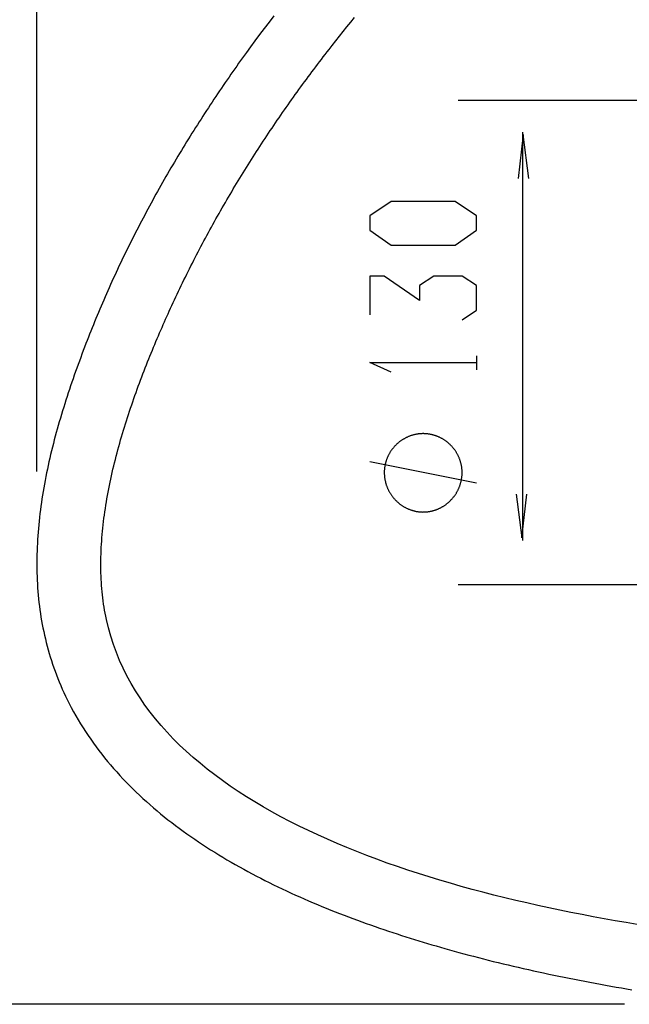
# Model space of a CAD drawing. Extents: x 3599 to 5235, y 565 to 1561.
# Drawn here: x 3794 to 3983, y 1038 to 1343 of the extents above; entities that cross this region are included whole.
import ezdxf

# ---------------------------------------------------------------- set-up
doc = ezdxf.new("R2010")
doc.units = 0
doc.header["$MEASUREMENT"] = 0
doc.layers.add('EBENE_1', color=160, linetype='CONTINUOUS')

# ---------------------------------------------------------------- blocks, each defined once
blk = doc.blocks.new('AI9-BLK1')
at = {"layer": 'EBENE_1', "color": 7}
for p, q in [((-61.759538, 14.027568), (-61.759538, 47.392112)), ((-33.767965, 25.524712), (-48.711583, 25.524712)), ((-46.721179, 24.543032), (-46.721179, 11.894709)), ((-48.13987, 17.179485), (-48.13987, 17.610639)), ((-48.146415, 13.667383), (-51.448367, 14.327808)), ((-33.767965, 10.524422), (-48.711583, 10.524422)), ((-43.565816, -2.475646), (-79.696083, -2.475646))]:
    blk.add_line(p, q, dxfattribs=at)
for points in [[(-46.521019, 23.111079), (-46.701714, 24.46569), (-46.859844, 23.111079)], [(-48.592211, 18.731845), (-48.146587, 19.028985), (-48.146587, 19.788456), (-48.592211, 20.085596), (-49.467265, 20.085596), (-49.91306, 19.788456), (-49.91306, 19.326124), (-51.002744, 20.085596), (-51.448539, 20.085596), (-51.448539, 18.880329)], [(-50.78777, 17.106105), (-51.448367, 17.403417), (-48.146243, 17.403417)], [(-46.921167, 13.326663), (-46.740472, 11.971707), (-46.582514, 13.326663)]]:
    blk.add_lwpolyline(points, dxfattribs=at)
blk.add_lwpolyline([(-50.788114, 22.399322), (-51.448539, 21.953526), (-51.448539, 21.507903), (-50.788114, 21.045572), (-48.807012, 21.045572), (-48.146587, 21.507903), (-48.146587, 21.953526), (-48.807012, 22.399322), (-50.788114, 22.399322)], close=True, dxfattribs=at)
for points in [[(-54.4203, 28.1467, 0), (-54.5714, 27.9509, 0), (-54.7198, 27.7565, 0), (-54.8653, 27.5635, 0), (-55.008, 27.372, 0), (-55.1478, 27.182, 0), (-55.2711, 27.0125, 0), (-55.3317, 26.9285, 0), (-55.3922, 26.8442, 0), (-55.4525, 26.7598, 0), (-55.5127, 26.6753, 0), (-55.5727, 26.5905, 0), (-55.6325, 26.5056, 0), (-55.6922, 26.4206, 0), (-55.7517, 26.3354, 0), (-55.811, 26.25, 0), (-55.8701, 26.1644, 0), (-55.9291, 26.0787, 0), (-55.9879, 25.9928, 0), (-56.0465, 25.9068, 0), (-56.1049, 25.8206, 0), (-56.1632, 25.7342, 0), (-56.2212, 25.6477, 0), (-56.2791, 25.561, 0), (-56.3368, 25.4742, 0), (-56.3943, 25.3872, 0), (-56.4516, 25.3001, 0), (-56.5087, 25.2128, 0), (-56.5656, 25.1254, 0), (-56.6223, 25.0378, 0), (-56.6789, 24.95, 0), (-56.7352, 24.8622, 0), (-56.7913, 24.7741, 0), (-56.8472, 24.6859, 0), (-56.903, 24.5976, 0), (-56.9585, 24.5091, 0), (-57.0138, 24.4204, 0), (-57.0689, 24.3317, 0), (-57.1238, 24.2427, 0), (-57.1785, 24.1537, 0), (-57.2329, 24.0645, 0), (-57.2872, 23.9751, 0), (-57.3412, 23.8856, 0), (-57.3951, 23.796, 0), (-57.4487, 23.7062, 0), (-57.5021, 23.6163, 0), (-57.5552, 23.5262, 0), (-57.6082, 23.436, 0), (-57.6609, 23.3457, 0), (-57.7134, 23.2552, 0), (-57.7656, 23.1646, 0), (-57.8176, 23.0739, 0), (-57.8694, 22.983, 0), (-57.921, 22.892, 0), (-57.9723, 22.8008, 0), (-58.0234, 22.7096, 0), (-58.0743, 22.6182, 0), (-58.1249, 22.5266, 0), (-58.1753, 22.435, 0), (-58.2254, 22.3432, 0), (-58.2753, 22.2513, 0), (-58.3249, 22.1592, 0), (-58.3743, 22.0671, 0), (-58.4235, 21.9748, 0), (-58.4724, 21.8824, 0), (-58.521, 21.7898, 0), (-58.5694, 21.6972, 0), (-58.6175, 21.6044, 0), (-58.6654, 21.5115, 0), (-58.713, 21.4184, 0), (-58.7604, 21.3253, 0), (-58.8075, 21.232, 0), (-58.8543, 21.1386, 0), (-58.9009, 21.0451, 0), (-58.9472, 20.9515, 0), (-58.9932, 20.8578, 0), (-59.039, 20.7639, 0), (-59.0845, 20.67, 0), (-59.1297, 20.5759, 0), (-59.1746, 20.4817, 0), (-59.2193, 20.3874, 0), (-59.2637, 20.293, 0), (-59.3078, 20.1985, 0), (-59.3517, 20.1038, 0), (-59.3952, 20.0091, 0), (-59.4385, 19.9143, 0), (-59.4815, 19.8193, 0), (-59.5242, 19.7242, 0), (-59.5666, 19.6291, 0), (-59.6087, 19.5338, 0), (-59.6505, 19.4384, 0), (-59.692, 19.3429, 0), (-59.7333, 19.2474, 0), (-59.7742, 19.1517, 0), (-59.8149, 19.0559, 0), (-59.8552, 18.96, 0), (-59.8953, 18.864, 0), (-59.935, 18.768, 0), (-59.9745, 18.6718, 0), (-60.0136, 18.5755, 0), (-60.0524, 18.4791, 0), (-60.0909, 18.3827, 0), (-60.1291, 18.2861, 0), (-60.167, 18.1895, 0), (-60.2046, 18.0927, 0), (-60.2433, 17.9922, 0), (-60.2843, 17.8848, 0), (-60.325, 17.7772, 0), (-60.3655, 17.6693, 0), (-60.4057, 17.5611, 0), (-60.4456, 17.4527, 0), (-60.4852, 17.3439, 0), (-60.5246, 17.2349, 0), (-60.5636, 17.1257, 0), (-60.6022, 17.0162, 0), (-60.6405, 16.9064, 0), (-60.6784, 16.7964, 0), (-60.716, 16.6862, 0), (-60.7531, 16.5757, 0), (-60.7898, 16.465, 0), (-60.8261, 16.3541, 0), (-60.862, 16.243, 0), (-60.8973, 16.1317, 0), (-60.9322, 16.0201, 0), (-60.9666, 15.9084, 0), (-61.0005, 15.7965, 0), (-61.0339, 15.6844, 0), (-61.0667, 15.5722, 0), (-61.099, 15.4597, 0), (-61.1307, 15.3471, 0), (-61.1618, 15.2344, 0), (-61.1923, 15.1215, 0), (-61.2222, 15.0084, 0), (-61.2515, 14.8952, 0), (-61.2801, 14.7819, 0), (-61.3081, 14.6684, 0), (-61.3354, 14.5548, 0), (-61.362, 14.4411, 0), (-61.3878, 14.3272, 0), (-61.413, 14.2133, 0), (-61.4374, 14.0993, 0), (-61.4611, 13.9851, 0), (-61.484, 13.8709, 0), (-61.5061, 13.7566, 0), (-61.5275, 13.6422, 0), (-61.548, 13.5278, 0), (-61.5676, 13.4133, 0), (-61.5865, 13.2987, 0), (-61.6045, 13.184, 0), (-61.6216, 13.0694, 0), (-61.6378, 12.9546, 0), (-61.6531, 12.8399, 0), (-61.6675, 12.7251, 0), (-61.6809, 12.6103, 0), (-61.6934, 12.4954, 0), (-61.7049, 12.3806, 0), (-61.7155, 12.2657, 0), (-61.725, 12.1508, 0), (-61.7336, 12.036, 0), (-61.7411, 11.9211, 0), (-61.7476, 11.8063, 0), (-61.753, 11.6915, 0), (-61.7573, 11.5767, 0), (-61.7606, 11.4619, 0), (-61.7627, 11.3472, 0), (-61.7637, 11.2325, 0), (-61.7636, 11.1179, 0), (-61.7624, 11.0034, 0), (-61.76, 10.8888, 0), (-61.7564, 10.7744, 0), (-61.7516, 10.66, 0), (-61.7456, 10.5458, 0), (-61.7383, 10.4316, 0), (-61.7299, 10.3175, 0), (-61.7201, 10.2035, 0), (-61.7092, 10.0895, 0), (-61.6969, 9.97575, 0), (-61.6833, 9.86206, 0), (-61.6684, 9.7485, 0), (-61.6521, 9.63506, 0), (-61.6346, 9.52175, 0), (-61.6156, 9.40858, 0), (-61.5953, 9.29556, 0), (-61.5736, 9.18268, 0), (-61.5505, 9.06996, 0), (-61.5259, 8.9574, 0), (-61.4999, 8.84501, 0), (-61.4725, 8.73279, 0), (-61.4436, 8.62075, 0), (-61.4132, 8.50889, 0), (-61.3813, 8.39723, 0), (-61.3479, 8.28575, 0), (-61.3129, 8.17449, 0), (-61.2765, 8.06342, 0), (-61.2384, 7.95258, 0), (-61.1988, 7.84195, 0), (-61.1576, 7.73154, 0), (-61.1148, 7.62137, 0), (-61.0703, 7.51143, 0), (-61.0242, 7.40174, 0), (-60.9765, 7.29229, 0), (-60.9271, 7.1831, 0), (-60.876, 7.07417, 0), (-60.8233, 6.96551, 0), (-60.7629, 6.84554, 0), (-60.6957, 6.717, 0), (-60.6267, 6.58975, 0), (-60.5558, 6.46378, 0), (-60.4832, 6.33909, 0), (-60.4088, 6.21566, 0), (-60.3326, 6.09349, 0), (-60.2546, 5.97257, 0), (-60.175, 5.8529, 0), (-60.0937, 5.73446, 0), (-60.0107, 5.61725, 0), (-59.9261, 5.50127, 0), (-59.8399, 5.3865, 0), (-59.7521, 5.27294, 0), (-59.6627, 5.16058, 0), (-59.5718, 5.04941, 0), (-59.4794, 4.93942, 0), (-59.3855, 4.83062, 0), (-59.2902, 4.72299, 0), (-59.1934, 4.61652, 0), (-59.0952, 4.5112, 0), (-58.9956, 4.40704, 0), (-58.8947, 4.30402, 0), (-58.7924, 4.20213, 0), (-58.6888, 4.10137, 0), (-58.5839, 4.00173, 0), (-58.4778, 3.9032, 0), (-58.3704, 3.80577, 0), (-58.2619, 3.70945, 0), (-58.1521, 3.61421, 0), (-58.0412, 3.52005, 0), (-57.9291, 3.42698, 0), (-57.8159, 3.33497, 0), (-57.7016, 3.24402, 0), (-57.5863, 3.15412, 0), (-57.4699, 3.06527, 0), (-57.3526, 2.97746, 0), (-57.2342, 2.89068, 0), (-57.1149, 2.80492, 0), (-56.9946, 2.72018, 0), (-56.8734, 2.63645, 0), (-56.7513, 2.55373, 0), (-56.6284, 2.47199, 0), (-56.5046, 2.39125, 0), (-56.38, 2.31148, 0), (-56.2546, 2.23269, 0), (-56.1285, 2.15486, 0), (-56.0016, 2.07799, 0), (-55.874, 2.00207, 0), (-55.7457, 1.92709, 0), (-55.6167, 1.85305, 0), (-55.4872, 1.77994, 0), (-55.3569, 1.70775, 0), (-55.2261, 1.63648, 0), (-55.0948, 1.56611, 0), (-54.9628, 1.49663, 0), (-54.8304, 1.42806, 0), (-54.6975, 1.36036, 0), (-54.5641, 1.29354, 0), (-54.4303, 1.22759, 0), (-54.296, 1.16251, 0), (-54.1614, 1.09828, 0), (-54.0264, 1.0349, 0), (-53.891, 0.972354, 0), (-53.7553, 0.910645, 0), (-53.6194, 0.849761, 0), (-53.4832, 0.789696, 0), (-53.3467, 0.730442, 0), (-53.21, 0.671991, 0), (-53.0731, 0.614337, 0), (-52.936, 0.557472, 0), (-52.7988, 0.501388, 0), (-52.6615, 0.446078, 0), (-52.5241, 0.391536, 0), (-52.3866, 0.337753, 0), (-52.2491, 0.284722, 0), (-52.1115, 0.232436, 0), (-51.974, 0.180887, 0), (-51.8365, 0.130069, 0), (-51.699, 0.079974, 0), (-51.5616, 0.030593, 0), (-51.4243, -0.018079, 0), (-51.2872, -0.06605, 0), (-51.1502, -0.113327, 0), (-51.0134, -0.159919, 0), (-50.8768, -0.205832, 0), (-50.7404, -0.251074, 0), (-50.6042, -0.295651, 0), (-50.4684, -0.339572, 0), (-50.3328, -0.382843, 0), (-50.1976, -0.425473, 0), (-50.0627, -0.467468, 0), (-49.9282, -0.508835, 0), (-49.7941, -0.549583, 0), (-49.6604, -0.589718, 0), (-49.5272, -0.629247, 0), (-49.3945, -0.668179, 0), (-49.2622, -0.70652, 0), (-49.1305, -0.744279, 0), (-48.9868, -0.784976, 0), (-48.8379, -0.826562, 0), (-48.6885, -0.867738, 0), (-48.5385, -0.908506, 0), (-48.3879, -0.948864, 0), (-48.2367, -0.988812, 0), (-48.085, -1.02835, 0), (-47.9327, -1.06748, 0), (-47.78, -1.10619, 0), (-47.6267, -1.1445, 0), (-47.4729, -1.18239, 0), (-47.3186, -1.21988, 0), (-47.1638, -1.25695, 0), (-47.0086, -1.2936, 0), (-46.8529, -1.32985, 0), (-46.6967, -1.36568, 0), (-46.5401, -1.40109, 0), (-46.3831, -1.4361, 0), (-46.2257, -1.47068, 0), (-46.0679, -1.50486, 0), (-45.9097, -1.53861, 0), (-45.7511, -1.57196, 0), (-45.5921, -1.60488, 0), (-45.4328, -1.63739, 0), (-45.2731, -1.66949, 0), (-45.1131, -1.70116, 0), (-44.9528, -1.73242, 0), (-44.7921, -1.76326, 0), (-44.6312, -1.79369, 0), (-44.4699, -1.82369, 0), (-44.3084, -1.85328, 0), (-44.1466, -1.88244, 0), (-43.9846, -1.91119, 0), (-43.8223, -1.93952, 0), (-43.6598, -1.96742, 0), (-43.497, -1.99491, 0), (-43.3341, -2.02198, 0)], [(-43.1715, 0.000808, 0), (-43.5113, 0.056916, 0), (-43.8521, 0.115188, 0), (-44.1935, 0.175659, 0), (-44.5355, 0.238366, 0), (-44.8779, 0.303344, 0), (-45.2205, 0.370629, 0), (-45.5632, 0.440256, 0), (-45.9057, 0.512262, 0), (-46.2479, 0.586682, 0), (-46.5896, 0.663553, 0), (-46.9307, 0.742909, 0), (-47.271, 0.824787, 0), (-47.6103, 0.909222, 0), (-47.9484, 0.99625, 0), (-48.2853, 1.08591, 0), (-48.6206, 1.17823, 0), (-48.9542, 1.27325, 0), (-49.2861, 1.37101, 0), (-49.6159, 1.47154, 0), (-49.9435, 1.57488, 0), (-50.2688, 1.68106, 0), (-50.5915, 1.79013, 0), (-50.9116, 1.9021, 0), (-51.2288, 2.01703, 0), (-51.543, 2.13495, 0), (-51.8539, 2.25588, 0), (-52.1615, 2.37988, 0), (-52.4656, 2.50697, 0), (-52.7659, 2.63719, 0), (-53.0623, 2.77057, 0), (-53.3547, 2.90716, 0), (-53.6429, 3.04698, 0), (-53.9266, 3.19008, 0), (-54.2058, 3.33649, 0), (-54.4802, 3.48624, 0), (-54.7498, 3.63937, 0), (-55.0142, 3.79592, 0), (-55.2734, 3.95591, 0), (-55.5272, 4.1194, 0), (-55.7753, 4.28641, 0), (-56.0177, 4.45698, 0), (-56.2542, 4.63114, 0), (-56.4845, 4.80894, 0), (-56.7086, 4.9904, 0), (-56.9262, 5.17557, 0), (-57.1373, 5.36447, 0), (-57.3415, 5.55714, 0), (-57.5387, 5.75363, 0), (-57.7288, 5.95396, 0), (-57.9116, 6.15817, 0), (-58.087, 6.3663, 0), (-58.2547, 6.57839, 0), (-58.4146, 6.79446, 0), (-58.5664, 7.01455, 0), (-58.7102, 7.23871, 0), (-58.8456, 7.46696, 0), (-58.9725, 7.69934, 0), (-59.0907, 7.93589, 0), (-59.2001, 8.17665, 0), (-59.3005, 8.42164, 0), (-59.3917, 8.67091, 0), (-59.4735, 8.92449, 0), (-59.5458, 9.18241, 0), (-59.6085, 9.44472, 0), (-59.6309, 9.55149, 0), (-59.6489, 9.64434, 0), (-59.6658, 9.73761, 0), (-59.6814, 9.83131, 0), (-59.6958, 9.92542, 0), (-59.7091, 10.0199, 0), (-59.7212, 10.1148, 0), (-59.7321, 10.2101, 0), (-59.7419, 10.3058, 0), (-59.7506, 10.4017, 0), (-59.7582, 10.4981, 0), (-59.7647, 10.5948, 0), (-59.77, 10.6918, 0), (-59.7744, 10.7891, 0), (-59.7776, 10.8867, 0), (-59.7798, 10.9846, 0), (-59.781, 11.0827, 0), (-59.7812, 11.1811, 0), (-59.7803, 11.2798, 0), (-59.7785, 11.3788, 0), (-59.7757, 11.4779, 0), (-59.7719, 11.5773, 0), (-59.7672, 11.6769, 0), (-59.7615, 11.7767, 0), (-59.755, 11.8766, 0), (-59.7475, 11.9768, 0), (-59.7391, 12.0771, 0), (-59.7299, 12.1775, 0), (-59.7197, 12.2781, 0), (-59.7087, 12.3789, 0), (-59.6969, 12.4797, 0), (-59.6843, 12.5807, 0), (-59.6708, 12.6817, 0), (-59.6565, 12.7829, 0), (-59.6415, 12.8841, 0), (-59.6257, 12.9853, 0), (-59.6091, 13.0867, 0), (-59.5918, 13.188, 0), (-59.5737, 13.2894, 0), (-59.5549, 13.3908, 0), (-59.5354, 13.4922, 0), (-59.5152, 13.5937, 0), (-59.4944, 13.695, 0), (-59.4729, 13.7964, 0), (-59.4507, 13.8977, 0), (-59.4279, 13.999, 0), (-59.4045, 14.1002, 0), (-59.3804, 14.2014, 0), (-59.3558, 14.3024, 0), (-59.3305, 14.4034, 0), (-59.3047, 14.5042, 0), (-59.2784, 14.605, 0), (-59.2515, 14.7056, 0), (-59.2241, 14.8061, 0), (-59.1961, 14.9064, 0), (-59.1677, 15.0065, 0), (-59.1388, 15.1065, 0), (-59.1094, 15.2063, 0), (-59.0795, 15.3059, 0), (-59.0492, 15.4053, 0), (-59.0184, 15.5045, 0), (-58.9873, 15.6034, 0), (-58.9557, 15.7021, 0), (-58.9237, 15.8005, 0), (-58.8914, 15.8987, 0), (-58.8586, 15.9966, 0), (-58.8256, 16.0942, 0), (-58.7922, 16.1916, 0), (-58.7584, 16.2886, 0), (-58.7244, 16.3853, 0), (-58.69, 16.4816, 0), (-58.6554, 16.5777, 0), (-58.6205, 16.6733, 0), (-58.5853, 16.7686, 0), (-58.5499, 16.8635, 0), (-58.5143, 16.9581, 0), (-58.4784, 17.0522, 0), (-58.4423, 17.1459, 0), (-58.4061, 17.2392, 0), (-58.3696, 17.3321, 0), (-58.333, 17.4245, 0), (-58.2963, 17.5165, 0), (-58.2594, 17.608, 0), (-58.2224, 17.699, 0), (-58.1853, 17.7896, 0), (-58.1481, 17.8796, 0), (-58.1108, 17.9691, 0), (-58.0734, 18.0581, 0), (-58.036, 18.1466, 0), (-57.9986, 18.2345, 0), (-57.9611, 18.3219, 0), (-57.9236, 18.4087, 0), (-57.8861, 18.4949, 0), (-57.8486, 18.5805, 0), (-57.8111, 18.6655, 0), (-57.7737, 18.75, 0), (-57.7363, 18.8337, 0), (-57.699, 18.9169, 0), (-57.6609, 19.0014, 0), (-57.6208, 19.0895, 0), (-57.5805, 19.1776, 0), (-57.54, 19.2656, 0), (-57.4992, 19.3534, 0), (-57.4582, 19.4412, 0), (-57.4169, 19.5289, 0), (-57.3754, 19.6165, 0), (-57.3336, 19.7039, 0), (-57.2916, 19.7913, 0), (-57.2494, 19.8786, 0), (-57.2069, 19.9658, 0), (-57.1642, 20.0528, 0), (-57.1212, 20.1398, 0), (-57.0781, 20.2267, 0), (-57.0347, 20.3135, 0), (-56.991, 20.4001, 0), (-56.9471, 20.4867, 0), (-56.903, 20.5731, 0), (-56.8587, 20.6595, 0), (-56.8141, 20.7457, 0), (-56.7693, 20.8319, 0), (-56.7243, 20.9179, 0), (-56.6791, 21.0038, 0), (-56.6336, 21.0896, 0), (-56.5879, 21.1753, 0), (-56.542, 21.2609, 0), (-56.4959, 21.3464, 0), (-56.4495, 21.4318, 0), (-56.4029, 21.5171, 0), (-56.3561, 21.6022, 0), (-56.3091, 21.6873, 0), (-56.2619, 21.7722, 0), (-56.2145, 21.857, 0), (-56.1668, 21.9417, 0), (-56.1189, 22.0263, 0), (-56.0708, 22.1108, 0), (-56.0225, 22.1952, 0), (-55.974, 22.2794, 0), (-55.9253, 22.3635, 0), (-55.8764, 22.4476, 0), (-55.8272, 22.5315, 0), (-55.7779, 22.6152, 0), (-55.7283, 22.6989, 0), (-55.6786, 22.7825, 0), (-55.6286, 22.8659, 0), (-55.5784, 22.9492, 0), (-55.5281, 23.0324, 0), (-55.4775, 23.1155, 0), (-55.4267, 23.1984, 0), (-55.3758, 23.2813, 0), (-55.3246, 23.364, 0), (-55.2732, 23.4465, 0), (-55.2217, 23.529, 0), (-55.1699, 23.6113, 0), (-55.118, 23.6936, 0), (-55.0658, 23.7757, 0), (-55.0135, 23.8576, 0), (-54.961, 23.9395, 0), (-54.9082, 24.0212, 0), (-54.8553, 24.1028, 0), (-54.8022, 24.1842, 0), (-54.7489, 24.2656, 0), (-54.6955, 24.3468, 0), (-54.6418, 24.4278, 0), (-54.588, 24.5088, 0), (-54.5339, 24.5896, 0), (-54.4797, 24.6703, 0), (-54.4253, 24.7509, 0), (-54.3708, 24.8313, 0), (-54.316, 24.9116, 0), (-54.2611, 24.9917, 0), (-54.206, 25.0718, 0), (-54.1507, 25.1517, 0), (-54.0952, 25.2314, 0), (-54.0396, 25.3111, 0), (-53.9838, 25.3906, 0), (-53.9278, 25.4699, 0), (-53.8716, 25.5492, 0), (-53.8153, 25.6282, 0), (-53.7588, 25.7072, 0), (-53.7021, 25.786, 0), (-53.6453, 25.8647, 0), (-53.5883, 25.9432, 0), (-53.5311, 26.0216, 0), (-53.4738, 26.0999, 0), (-53.4163, 26.178, 0), (-53.3586, 26.256, 0), (-53.3008, 26.3338, 0), (-53.2428, 26.4115, 0), (-53.1847, 26.4891, 0), (-53.1263, 26.5665, 0), (-53.0679, 26.6437, 0), (-53.0093, 26.7209, 0), (-52.9505, 26.7979, 0), (-52.8915, 26.8747, 0), (-52.8325, 26.9514, 0), (-52.7732, 27.0279, 0), (-52.7138, 27.1043, 0), (-52.6156, 27.2299, 0), (-52.5033, 27.3722, 0), (-52.3897, 27.515, 0), (-52.2747, 27.6583, 0), (-52.1585, 27.8019, 0), (-52.041, 27.9459, 0), (-51.9221, 28.0903, 0)], [(-49.7973, 15.2029, 0), (-49.8166, 15.2027, 0), (-49.8359, 15.2022, 0), (-49.855, 15.2015, 0), (-49.8741, 15.2004, 0), (-49.8932, 15.199, 0), (-49.9121, 15.1973, 0), (-49.931, 15.1953, 0), (-49.9498, 15.193, 0), (-49.9685, 15.1904, 0), (-49.9871, 15.1875, 0), (-50.0056, 15.1844, 0), (-50.024, 15.1809, 0), (-50.0424, 15.1772, 0), (-50.0606, 15.1732, 0), (-50.0788, 15.1689, 0), (-50.0968, 15.1643, 0), (-50.1148, 15.1594, 0), (-50.1326, 15.1543, 0), (-50.1503, 15.1489, 0), (-50.1679, 15.1432, 0), (-50.1854, 15.1373, 0), (-50.2028, 15.1311, 0), (-50.2201, 15.1246, 0), (-50.2373, 15.1179, 0), (-50.2543, 15.111, 0), (-50.2712, 15.1037, 0), (-50.288, 15.0963, 0), (-50.3046, 15.0886, 0), (-50.3211, 15.0806, 0), (-50.3375, 15.0724, 0), (-50.3537, 15.0639, 0), (-50.3698, 15.0552, 0), (-50.3858, 15.0463, 0), (-50.4016, 15.0372, 0), (-50.4172, 15.0278, 0), (-50.4327, 15.0182, 0), (-50.4481, 15.0083, 0), (-50.4633, 14.9982, 0), (-50.4783, 14.988, 0), (-50.4932, 14.9775, 0), (-50.508, 14.9667, 0), (-50.5225, 14.9558, 0), (-50.5369, 14.9446, 0), (-50.5511, 14.9333, 0), (-50.5652, 14.9217, 0), (-50.5791, 14.91, 0), (-50.5927, 14.898, 0), (-50.6063, 14.8858, 0), (-50.6196, 14.8735, 0), (-50.6328, 14.8609, 0), (-50.6457, 14.8482, 0), (-50.6585, 14.8352, 0), (-50.6711, 14.8221, 0), (-50.6835, 14.8088, 0), (-50.6957, 14.7953, 0), (-50.7077, 14.7816, 0), (-50.7195, 14.7678, 0), (-50.7311, 14.7538, 0), (-50.7425, 14.7396, 0), (-50.7536, 14.7252, 0), (-50.7646, 14.7107, 0), (-50.7754, 14.696, 0), (-50.7859, 14.6811, 0), (-50.7962, 14.6661, 0), (-50.8063, 14.6509, 0), (-50.8162, 14.6356, 0), (-50.8258, 14.6201, 0), (-50.8353, 14.6045, 0), (-50.8445, 14.5887, 0), (-50.8534, 14.5728, 0), (-50.8621, 14.5568, 0), (-50.8706, 14.5406, 0), (-50.8789, 14.5242, 0), (-50.8869, 14.5077, 0), (-50.8946, 14.4911, 0), (-50.9022, 14.4744, 0), (-50.9094, 14.4575, 0), (-50.9164, 14.4405, 0), (-50.9232, 14.4234, 0), (-50.9297, 14.4062, 0), (-50.9359, 14.3888, 0), (-50.9419, 14.3714, 0), (-50.9476, 14.3538, 0), (-50.953, 14.3361, 0), (-50.9582, 14.3183, 0), (-50.9631, 14.3004, 0), (-50.9677, 14.2824, 0), (-50.9721, 14.2643, 0), (-50.9762, 14.2461, 0), (-50.98, 14.2278, 0), (-50.9835, 14.2094, 0), (-50.9867, 14.1909, 0), (-50.9896, 14.1723, 0), (-50.9922, 14.1537, 0), (-50.9946, 14.1349, 0), (-50.9966, 14.1161, 0), (-50.9984, 14.0972, 0), (-50.9998, 14.0782, 0), (-51.001, 14.0592, 0), (-51.0018, 14.0401, 0), (-51.0023, 14.0209, 0), (-51.0026, 14.0016, 0), (-51.0025, 13.9823, 0), (-51.0021, 13.963, 0), (-51.0014, 13.9438, 0), (-51.0004, 13.9246, 0), (-50.9991, 13.9055, 0), (-50.9974, 13.8864, 0), (-50.9955, 13.8675, 0), (-50.9933, 13.8486, 0), (-50.9909, 13.8298, 0), (-50.9881, 13.811, 0), (-50.985, 13.7924, 0), (-50.9817, 13.7738, 0), (-50.978, 13.7553, 0), (-50.9741, 13.7369, 0), (-50.9699, 13.7186, 0), (-50.9655, 13.7004, 0), (-50.9607, 13.6823, 0), (-50.9557, 13.6643, 0), (-50.9505, 13.6464, 0), (-50.9449, 13.6286, 0), (-50.9391, 13.6109, 0), (-50.9331, 13.5933, 0), (-50.9267, 13.5759, 0), (-50.9201, 13.5585, 0), (-50.9133, 13.5413, 0), (-50.9062, 13.5242, 0), (-50.8989, 13.5072, 0), (-50.8913, 13.4903, 0), (-50.8835, 13.4736, 0), (-50.8754, 13.457, 0), (-50.8671, 13.4405, 0), (-50.8585, 13.4242, 0), (-50.8497, 13.408, 0), (-50.8407, 13.3919, 0), (-50.8315, 13.376, 0), (-50.822, 13.3603, 0), (-50.8123, 13.3446, 0), (-50.8023, 13.3292, 0), (-50.7922, 13.3139, 0), (-50.7818, 13.2987, 0), (-50.7712, 13.2837, 0), (-50.7604, 13.2689, 0), (-50.7494, 13.2543, 0), (-50.7381, 13.2398, 0), (-50.7267, 13.2254, 0), (-50.7151, 13.2113, 0), (-50.7032, 13.1973, 0), (-50.6912, 13.1835, 0), (-50.6789, 13.1699, 0), (-50.6665, 13.1565, 0), (-50.6538, 13.1433, 0), (-50.641, 13.1302, 0), (-50.628, 13.1173, 0), (-50.6147, 13.1047, 0), (-50.6013, 13.0922, 0), (-50.5878, 13.0799, 0), (-50.574, 13.0678, 0), (-50.5601, 13.056, 0), (-50.546, 13.0443, 0), (-50.5317, 13.0329, 0), (-50.5172, 13.0216, 0), (-50.5026, 13.0106, 0), (-50.4878, 12.9998, 0), (-50.4728, 12.9892, 0), (-50.4577, 12.9789, 0), (-50.4424, 12.9687, 0), (-50.427, 12.9588, 0), (-50.4114, 12.9491, 0), (-50.3956, 12.9397, 0), (-50.3797, 12.9305, 0), (-50.3637, 12.9215, 0), (-50.3475, 12.9128, 0), (-50.3311, 12.9043, 0), (-50.3147, 12.896, 0), (-50.298, 12.888, 0), (-50.2813, 12.8803, 0), (-50.2644, 12.8728, 0), (-50.2474, 12.8656, 0), (-50.2302, 12.8586, 0), (-50.2129, 12.8519, 0), (-50.1955, 12.8455, 0), (-50.178, 12.8393, 0), (-50.1603, 12.8334, 0), (-50.1426, 12.8277, 0), (-50.1247, 12.8224, 0), (-50.1067, 12.8173, 0), (-50.0886, 12.8125, 0), (-50.0704, 12.808, 0), (-50.052, 12.8037, 0), (-50.0336, 12.7998, 0), (-50.0151, 12.7961, 0), (-49.9964, 12.7928, 0), (-49.9777, 12.7897, 0), (-49.9589, 12.7869, 0), (-49.94, 12.7845, 0), (-49.921, 12.7823, 0), (-49.9019, 12.7804, 0), (-49.8827, 12.7789, 0), (-49.8634, 12.7776, 0), (-49.8441, 12.7767, 0), (-49.8246, 12.7761, 0), (-49.8051, 12.7758, 0), (-49.7856, 12.7759, 0), (-49.7661, 12.7762, 0), (-49.7467, 12.7769, 0), (-49.7274, 12.7779, 0), (-49.7081, 12.7792, 0), (-49.689, 12.7808, 0), (-49.6699, 12.7827, 0), (-49.6509, 12.7849, 0), (-49.632, 12.7875, 0), (-49.6132, 12.7903, 0), (-49.5945, 12.7934, 0), (-49.5759, 12.7968, 0), (-49.5574, 12.8006, 0), (-49.539, 12.8046, 0), (-49.5207, 12.8089, 0), (-49.5025, 12.8134, 0), (-49.4844, 12.8183, 0), (-49.4665, 12.8234, 0), (-49.4486, 12.8288, 0), (-49.4309, 12.8345, 0), (-49.4132, 12.8405, 0), (-49.3957, 12.8467, 0), (-49.3784, 12.8532, 0), (-49.3611, 12.86, 0), (-49.344, 12.867, 0), (-49.327, 12.8743, 0), (-49.3101, 12.8818, 0), (-49.2934, 12.8896, 0), (-49.2768, 12.8977, 0), (-49.2604, 12.906, 0), (-49.2441, 12.9145, 0), (-49.2279, 12.9233, 0), (-49.2119, 12.9323, 0), (-49.196, 12.9416, 0), (-49.1803, 12.951, 0), (-49.1647, 12.9608, 0), (-49.1493, 12.9707, 0), (-49.1341, 12.9809, 0), (-49.119, 12.9913, 0), (-49.1041, 13.0019, 0), (-49.0893, 13.0128, 0), (-49.0747, 13.0239, 0), (-49.0603, 13.0351, 0), (-49.046, 13.0466, 0), (-49.032, 13.0583, 0), (-49.018, 13.0702, 0), (-49.0043, 13.0824, 0), (-48.9908, 13.0947, 0), (-48.9774, 13.1072, 0), (-48.9642, 13.1199, 0), (-48.9513, 13.1328, 0), (-48.9385, 13.1459, 0), (-48.9259, 13.1592, 0), (-48.9135, 13.1726, 0), (-48.9012, 13.1863, 0), (-48.8892, 13.2001, 0), (-48.8774, 13.2141, 0), (-48.8658, 13.2283, 0), (-48.8544, 13.2427, 0), (-48.8432, 13.2572, 0), (-48.8322, 13.2719, 0), (-48.8215, 13.2867, 0), (-48.8109, 13.3017, 0), (-48.8006, 13.3169, 0), (-48.7905, 13.3323, 0), (-48.7806, 13.3478, 0), (-48.7709, 13.3634, 0), (-48.7615, 13.3792, 0), (-48.7523, 13.3951, 0), (-48.7433, 13.4112, 0), (-48.7346, 13.4274, 0), (-48.726, 13.4438, 0), (-48.7178, 13.4603, 0), (-48.7098, 13.4769, 0), (-48.702, 13.4937, 0), (-48.6944, 13.5106, 0), (-48.6871, 13.5276, 0), (-48.6801, 13.5447, 0), (-48.6733, 13.562, 0), (-48.6668, 13.5794, 0), (-48.6605, 13.5968, 0), (-48.6545, 13.6145, 0), (-48.6487, 13.6322, 0), (-48.6433, 13.65, 0), (-48.638, 13.6679, 0), (-48.6331, 13.6859, 0), (-48.6284, 13.7041, 0), (-48.624, 13.7223, 0), (-48.6199, 13.7406, 0), (-48.616, 13.759, 0), (-48.6124, 13.7775, 0), (-48.6091, 13.7961, 0), (-48.6061, 13.8148, 0), (-48.6034, 13.8335, 0), (-48.601, 13.8524, 0), (-48.5988, 13.8713, 0), (-48.597, 13.8902, 0), (-48.5954, 13.9093, 0), (-48.5942, 13.9284, 0), (-48.5932, 13.9476, 0), (-48.5926, 13.9668, 0), (-48.5923, 13.9862, 0), (-48.5922, 14.0055, 0), (-48.5925, 14.0247, 0), (-48.5931, 14.0439, 0), (-48.594, 14.063, 0), (-48.5952, 14.082, 0), (-48.5967, 14.101, 0), (-48.5985, 14.1199, 0), (-48.6006, 14.1387, 0), (-48.603, 14.1574, 0), (-48.6057, 14.1761, 0), (-48.6087, 14.1946, 0), (-48.612, 14.2131, 0), (-48.6156, 14.2315, 0), (-48.6194, 14.2497, 0), (-48.6235, 14.2679, 0), (-48.628, 14.286, 0), (-48.6326, 14.304, 0), (-48.6376, 14.3219, 0), (-48.6428, 14.3397, 0), (-48.6483, 14.3573, 0), (-48.6541, 14.3749, 0), (-48.6601, 14.3923, 0), (-48.6664, 14.4096, 0), (-48.673, 14.4269, 0), (-48.6798, 14.4439, 0), (-48.6868, 14.4609, 0), (-48.6941, 14.4778, 0), (-48.7017, 14.4945, 0), (-48.7095, 14.511, 0), (-48.7176, 14.5275, 0), (-48.7259, 14.5438, 0), (-48.7344, 14.56, 0), (-48.7432, 14.576, 0), (-48.7522, 14.5919, 0), (-48.7614, 14.6077, 0), (-48.7709, 14.6233, 0), (-48.7806, 14.6387, 0), (-48.7905, 14.654, 0), (-48.8006, 14.6691, 0), (-48.811, 14.6841, 0), (-48.8216, 14.6989, 0), (-48.8324, 14.7136, 0), (-48.8434, 14.7281, 0), (-48.8546, 14.7424, 0), (-48.8661, 14.7566, 0), (-48.8777, 14.7706, 0), (-48.8895, 14.7844, 0), (-48.9016, 14.798, 0), (-48.9138, 14.8115, 0), (-48.9262, 14.8247, 0), (-48.9389, 14.8378, 0), (-48.9517, 14.8507, 0), (-48.9647, 14.8634, 0), (-48.9779, 14.876, 0), (-48.9912, 14.8883, 0), (-49.0048, 14.9004, 0), (-49.0185, 14.9123, 0), (-49.0324, 14.9241, 0), (-49.0465, 14.9356, 0), (-49.0608, 14.9469, 0), (-49.0752, 14.958, 0), (-49.0898, 14.9689, 0), (-49.1046, 14.9796, 0), (-49.1195, 14.99, 0), (-49.1345, 15.0003, 0), (-49.1498, 15.0103, 0), (-49.1652, 15.0201, 0), (-49.1807, 15.0297, 0), (-49.1964, 15.039, 0), (-49.2122, 15.0481, 0), (-49.2282, 15.057, 0), (-49.2443, 15.0656, 0), (-49.2606, 15.074, 0), (-49.277, 15.0822, 0), (-49.2935, 15.0901, 0), (-49.3102, 15.0978, 0), (-49.327, 15.1052, 0), (-49.3439, 15.1124, 0), (-49.3609, 15.1193, 0), (-49.3781, 15.126, 0), (-49.3954, 15.1324, 0), (-49.4128, 15.1385, 0), (-49.4303, 15.1444, 0), (-49.448, 15.15, 0), (-49.4657, 15.1553, 0), (-49.4836, 15.1604, 0), (-49.5015, 15.1652, 0), (-49.5196, 15.1697, 0), (-49.5377, 15.174, 0), (-49.556, 15.178, 0), (-49.5744, 15.1816, 0), (-49.5928, 15.185, 0), (-49.6113, 15.1881, 0), (-49.63, 15.191, 0), (-49.6487, 15.1935, 0), (-49.6675, 15.1957, 0), (-49.6863, 15.1977, 0), (-49.7053, 15.1993, 0), (-49.7243, 15.2006, 0), (-49.7434, 15.2016, 0), (-49.7626, 15.2024, 0), (-49.7819, 15.2028, 0), (-49.7973, 15.2029, 0), (-49.7973, 15.2029, 0), (-49.7973, 15.2029, 0), (-49.7973, 15.2029, 0), (-49.7973, 15.2029, 0), (-49.7973, 15.2029, 0), (-49.7973, 15.2029, 0), (-49.7973, 15.2029, 0), (-49.7973, 15.2029, 0), (-49.7973, 15.2029, 0), (-49.7973, 15.2029, 0), (-49.7973, 15.2029, 0), (-49.7973, 15.2029, 0), (-49.7973, 15.2029, 0), (-49.7973, 15.2029, 0), (-49.7973, 15.2029, 0), (-49.7973, 15.2029, 0), (-49.7973, 15.2029, 0), (-49.7973, 15.2029, 0), (-49.7973, 15.2029, 0), (-49.7973, 15.2029, 0), (-49.7973, 15.2029, 0), (-49.7973, 15.2029, 0), (-49.7973, 15.2029, 0), (-49.7973, 15.2029, 0), (-49.7973, 15.2029, 0), (-49.7973, 15.2029, 0), (-49.7973, 15.2029, 0), (-49.7973, 15.2029, 0), (-49.7973, 15.2029, 0), (-49.7973, 15.2029, 0), (-49.7973, 15.2029, 0), (-49.7973, 15.2029, 0), (-49.7973, 15.2029, 0), (-49.7973, 15.2029, 0), (-49.7973, 15.2029, 0), (-49.7973, 15.2029, 0), (-49.7973, 15.2029, 0), (-49.7973, 15.2029, 0), (-49.7973, 15.2029, 0), (-49.7973, 15.2029, 0), (-49.7973, 15.2029, 0), (-49.7973, 15.2029, 0), (-49.7973, 15.2029, 0), (-49.7973, 15.2029, 0), (-49.7973, 15.2029, 0), (-49.7973, 15.2029, 0), (-49.7973, 15.2029, 0), (-49.7973, 15.2029, 0), (-49.7973, 15.2029, 0), (-49.7973, 15.2029, 0), (-49.7973, 15.2029, 0), (-49.7973, 15.2029, 0), (-49.7973, 15.2029, 0), (-49.7973, 15.2029, 0), (-49.7973, 15.2029, 0), (-49.7973, 15.2029, 0), (-49.7973, 15.2029, 0), (-49.7973, 15.2029, 0), (-49.7973, 15.2029, 0), (-49.7973, 15.2029, 0), (-49.7973, 15.2029, 0), (-49.7973, 15.2029, 0), (-49.7973, 15.2029, 0), (-49.7973, 15.2029, 0), (-49.7973, 15.2029, 0), (-49.7973, 15.2029, 0), (-49.7973, 15.2029, 0), (-49.7973, 15.2029, 0), (-49.7973, 15.2029, 0), (-49.7973, 15.2029, 0), (-49.7973, 15.2029, 0), (-49.7973, 15.2029, 0), (-49.7973, 15.2029, 0), (-49.7973, 15.2029, 0), (-49.7973, 15.2029, 0), (-49.7973, 15.2029, 0), (-49.7973, 15.2029, 0), (-49.7973, 15.2029, 0), (-49.7973, 15.2029, 0), (-49.7973, 15.2029, 0), (-49.7973, 15.2029, 0), (-49.7973, 15.2029, 0), (-49.7973, 15.2029, 0), (-49.7973, 15.2029, 0), (-49.7973, 15.2029, 0), (-49.7973, 15.2029, 0), (-49.7973, 15.2029, 0), (-49.7973, 15.2029, 0), (-49.7973, 15.2029, 0), (-49.7973, 15.2029, 0), (-49.7973, 15.2029, 0), (-49.7973, 15.2029, 0), (-49.7973, 15.2029, 0), (-49.7973, 15.2029, 0), (-49.7973, 15.2029, 0), (-49.7973, 15.2029, 0), (-49.7973, 15.2029, 0), (-49.7973, 15.2029, 0), (-49.7973, 15.2029, 0), (-49.7973, 15.2029, 0), (-49.7973, 15.2029, 0), (-49.7973, 15.2029, 0)]]:
    blk.add_polyline3d(points, dxfattribs=at)

msp = doc.modelspace()

# ---------------------------------------------------------------- block references
at = {"layer": 'EBENE_1', "color": 7, "xscale": 10.00349234348086, "yscale": 10.00349234348086, "zscale": 10.00349234348086}
msp.add_blockref('AI9-BLK1', (4417.19, 1062.91), dxfattribs=at)

doc.saveas('drawing.dxf')
